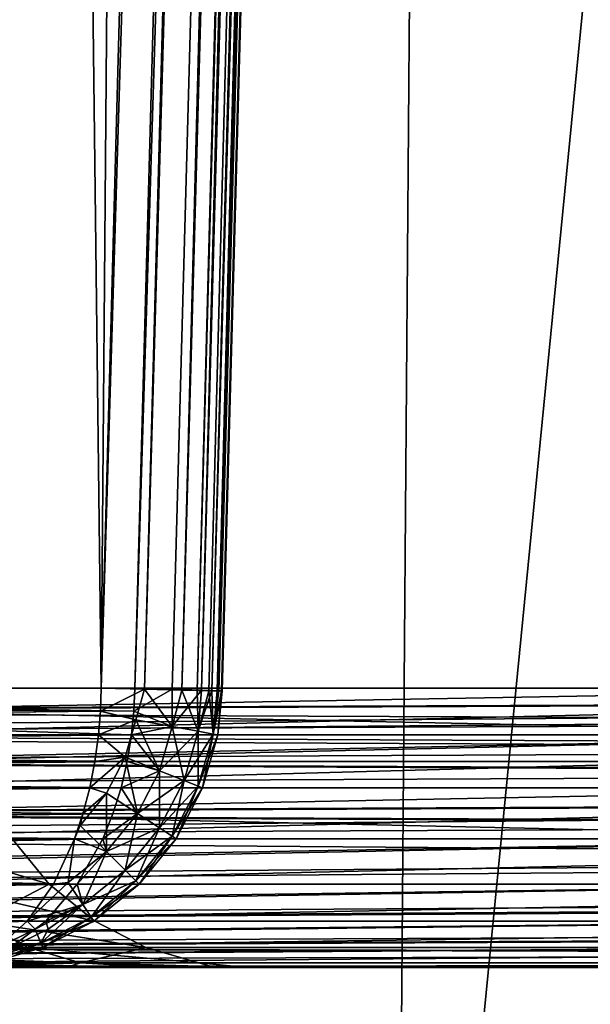
# Model space of a CAD drawing. Units: inches. Extents: x -1.77 to 1.77, y -1.36 to 2.02.
# Drawn here: x 0.29 to 0.31, y -0.83 to -0.79 of the extents above; entities that cross this region are included whole.
import ezdxf

# ---------------------------------------------------------------- set-up
doc = ezdxf.new("R2010")
doc.units = ezdxf.units.IN
doc.header["$MEASUREMENT"] = 0
doc.layers.get('0').update_dxf_attribs({"color": 153})

msp = doc.modelspace()

# ---------------------------------------------------------------- linework, layer by layer
at = {"color": 253}
for points in [[(0.23687, -0.1494, -0.362309), (0.230473, -0.819104, -0.352525), (0.306388, -0.276278, -0.302636)], [(0.275804, -0.819104, -0.421861), (0.269407, -0.1494, -0.412077), (0.348129, -0.1494, -0.348129)], [(0.275804, -0.819104, -0.421861), (0.348129, -0.1494, -0.348129), (0.356395, -0.819104, -0.356395)], [(0.307402, -0.216535, -0.594521), (0.242159, -0.870766, -0.611681), (0.246363, -0.216535, -0.622299)], [(0.307402, -0.216535, -0.594521), (0.302157, -0.870766, -0.584377), (0.242159, -0.870766, -0.611681)], [(0.307402, -0.216536, 0.594521), (0.242159, -0.870766, 0.611681), (0.302157, -0.870766, 0.584377)], [(0.246363, -0.216536, 0.622299), (0.242159, -0.870766, 0.611681), (0.307402, -0.216536, 0.594521)], [(0.366243, -0.216535, -0.560194), (0.302157, -0.870766, -0.584377), (0.307402, -0.216535, -0.594521)], [(0.366243, -0.216535, -0.560194), (0.359994, -0.870766, -0.550636), (0.302157, -0.870766, -0.584377)], [(0.307402, -0.216536, 0.594521), (0.302157, -0.870766, 0.584377), (0.359994, -0.870766, 0.550635)], [(0.307402, -0.216536, 0.594521), (0.359994, -0.870766, 0.550635), (0.366243, -0.216536, 0.560194)], [(0.441817, -0.219681, -0.309297), (0.247975, -0.819104, -0.160794), (0.449037, -0.224313, -0.314253)], [(0.362096, -0.286189, -0.252058), (0.247975, -0.819104, -0.160794), (0.441817, -0.219681, -0.309297)], [(0.449037, -0.224313, -0.314253), (0.247975, -0.819104, -0.160794), (0.456842, -0.227164, -0.319657)], [(0.456842, -0.227164, -0.319657), (0.247975, -0.819104, -0.160794), (0.464988, -0.22814, -0.325341)], [(0.333816, -0.22814, 0.510595), (0.220753, -0.819104, 0.557611), (0.22455, -0.22814, 0.567202)], [(0.333816, -0.22814, 0.510595), (0.328172, -0.819104, 0.501961), (0.220753, -0.819104, 0.557611)], [(0.233912, -0.819104, -0.55222), (0.333816, -0.22814, -0.510595), (0.226771, -0.22814, -0.566318)], [(0.328172, -0.819104, -0.501962), (0.333816, -0.22814, -0.510595), (0.233912, -0.819104, -0.55222)], [(0.464988, -0.22814, -0.325341), (0.247975, -0.819104, -0.160794), (0.487272, -0.819104, -0.328352)], [(0.306388, -0.276278, -0.302636), (0.230473, -0.819104, -0.352525), (0.291402, -0.819104, -0.304099)], [(0.291402, -0.819104, -0.304099), (0.307793, -0.283592, -0.300633), (0.306388, -0.276278, -0.302636)], [(0.292944, -0.81915, -0.302289), (0.307793, -0.283592, -0.300633), (0.291402, -0.819104, -0.304099)], [(0.294162, -0.819188, -0.300037), (0.307793, -0.283592, -0.300633), (0.292944, -0.81915, -0.302289)], [(0.294162, -0.819188, -0.300037), (0.308743, -0.290879, -0.298273), (0.307793, -0.283592, -0.300633)], [(0.359722, -0.295628, -0.250195), (0.247975, -0.819104, -0.160794), (0.362096, -0.286189, -0.252058)], [(0.294601, -0.819203, -0.298755), (0.308743, -0.290879, -0.298273), (0.294162, -0.819188, -0.300037)], [(0.294601, -0.819203, -0.298755), (0.309148, -0.298096, -0.295591), (0.308743, -0.290879, -0.298273)], [(0.355891, -0.3043, -0.247328), (0.247975, -0.819104, -0.160794), (0.359722, -0.295628, -0.250195)], [(0.29489, -0.819213, -0.297439), (0.309148, -0.298096, -0.295591), (0.294601, -0.819203, -0.298755)], [(0.295029, -0.81922, -0.296044), (0.309148, -0.298096, -0.295591), (0.29489, -0.819213, -0.297439)], [(0.295029, -0.81922, -0.296044), (0.308878, -0.305203, -0.292607), (0.309148, -0.298096, -0.295591)], [(0.350756, -0.311903, -0.24357), (0.247975, -0.819104, -0.160794), (0.355891, -0.3043, -0.247328)], [(0.294818, -0.81922, -0.293307), (0.308878, -0.305203, -0.292607), (0.295003, -0.819222, -0.294669)], [(0.294818, -0.81922, -0.293307), (0.308023, -0.310746, -0.290037), (0.308878, -0.305203, -0.292607)], [(0.295003, -0.819222, -0.294669), (0.308878, -0.305203, -0.292607), (0.295029, -0.81922, -0.296044)], [(0.293983, -0.819203, -0.290692), (0.308023, -0.310746, -0.290037), (0.294468, -0.819213, -0.291949)], [(0.293983, -0.819203, -0.290692), (0.307317, -0.313435, -0.288709), (0.308023, -0.310746, -0.290037)], [(0.294468, -0.819213, -0.291949), (0.308023, -0.310746, -0.290037), (0.294818, -0.81922, -0.293307)], [(0.34448, -0.318148, -0.239042), (0.247975, -0.819104, -0.160794), (0.350756, -0.311903, -0.24357)], [(0.293353, -0.819188, -0.289493), (0.307317, -0.313435, -0.288709), (0.293983, -0.819203, -0.290692)], [(0.293353, -0.819188, -0.289493), (0.306372, -0.316059, -0.287362), (0.307317, -0.313435, -0.288709)], [(0.291805, -0.81915, -0.287453), (0.306372, -0.316059, -0.287362), (0.293353, -0.819188, -0.289493)], [(0.291805, -0.81915, -0.287453), (0.305143, -0.31856, -0.286035), (0.306372, -0.316059, -0.287362)], [(0.247975, -0.819104, -0.160794), (0.34448, -0.318148, -0.239042), (0.337362, -0.322756, -0.23396)], [(0.305143, -0.31856, -0.286035), (0.290005, -0.819104, -0.285899), (0.303557, -0.320892, -0.284772)], [(0.290005, -0.819104, -0.285899), (0.305143, -0.31856, -0.286035), (0.291805, -0.81915, -0.287453)], [(0.290005, -0.819104, -0.285899), (0.294129, -0.325127, -0.278261), (0.303557, -0.320892, -0.284772)], [(0.247975, -0.819104, -0.160794), (0.337362, -0.322756, -0.23396), (0.32962, -0.325603, -0.228478)], [(0.290005, -0.819104, -0.285899), (0.284172, -0.326565, -0.271319), (0.294129, -0.325127, -0.278261)], [(0.247975, -0.819104, -0.160794), (0.32962, -0.325603, -0.228478), (0.321525, -0.326565, -0.22279)], [(0.194772, -0.819104, -0.219217), (0.284172, -0.326565, -0.271319), (0.290005, -0.819104, -0.285899)], [(0.247975, -0.819104, -0.160794), (0.321525, -0.326565, -0.22279), (0.236423, -0.326566, -0.163201)], [(0.223282, -0.354331, 0.180375), (0.464549, -0.819104, 0.359215), (0.476259, -0.354331, 0.357511)], [(0.464549, -0.819104, 0.359215), (0.223282, -0.354331, 0.180375), (0.224509, -0.819104, 0.191138)], [(0.496437, -0.819104, 0.313674), (0.245863, -0.354331, 0.148124), (0.498841, -0.354331, 0.325261)], [(0.245863, -0.354331, 0.148124), (0.496437, -0.819104, 0.313674), (0.256398, -0.819104, 0.145597)], [(0.289973, -0.820065, -0.285945), (0.19466, -0.821047, -0.219377), (0.194772, -0.819104, -0.219217)], [(0.289973, -0.820065, -0.285945), (0.194772, -0.819104, -0.219217), (0.290005, -0.819104, -0.285899)], [(0.328172, -0.819104, 0.501961), (0.220681, -0.821047, 0.557429), (0.220753, -0.819104, 0.557611)], [(0.328172, -0.819104, 0.501961), (0.328065, -0.821047, 0.501798), (0.220681, -0.821047, 0.557429)], [(0.224397, -0.821047, 0.191298), (0.464549, -0.819104, 0.359215), (0.224509, -0.819104, 0.191138)], [(0.224397, -0.821047, 0.191298), (0.464517, -0.820065, 0.359261), (0.464549, -0.819104, 0.359215)], [(0.230473, -0.819104, -0.352525), (0.291363, -0.820065, -0.304059), (0.291402, -0.819104, -0.304099)], [(0.230473, -0.819104, -0.352525), (0.291267, -0.821047, -0.303958), (0.291363, -0.820065, -0.304059)], [(0.230473, -0.819104, -0.352525), (0.24111, -0.821047, -0.345098), (0.291267, -0.821047, -0.303958)], [(0.328065, -0.821047, -0.501798), (0.233912, -0.819104, -0.55222), (0.233836, -0.821047, -0.55204)], [(0.328065, -0.821047, -0.501798), (0.328172, -0.819104, -0.501962), (0.233912, -0.819104, -0.55222)], [(0.248007, -0.820065, -0.160748), (0.487272, -0.819104, -0.328352), (0.247975, -0.819104, -0.160794)], [(0.248007, -0.820065, -0.160748), (0.487384, -0.821047, -0.328192), (0.487272, -0.819104, -0.328352)], [(0.496437, -0.819104, 0.313674), (0.25643, -0.820065, 0.145551), (0.256398, -0.819104, 0.145597)], [(0.25643, -0.820065, 0.145551), (0.496437, -0.819104, 0.313674), (0.25651, -0.821047, 0.145437)], [(0.25651, -0.821047, 0.145437), (0.496437, -0.819104, 0.313674), (0.496549, -0.821047, 0.313514)], [(0.356395, -0.819104, -0.356395), (0.275911, -0.821047, -0.422025), (0.275804, -0.819104, -0.421861)], [(0.356395, -0.819104, -0.356395), (0.356533, -0.821047, -0.356533), (0.275911, -0.821047, -0.422025)], [(0.291805, -0.81915, -0.287453), (0.289973, -0.820065, -0.285945), (0.290005, -0.819104, -0.285899)], [(0.291805, -0.81915, -0.287453), (0.291444, -0.820417, -0.287221), (0.289973, -0.820065, -0.285945)], [(0.291363, -0.820065, -0.304059), (0.292944, -0.81915, -0.302289), (0.291402, -0.819104, -0.304099)], [(0.291363, -0.820065, -0.304059), (0.292952, -0.820696, -0.302036), (0.292944, -0.81915, -0.302289)], [(0.291805, -0.81915, -0.287453), (0.292952, -0.820696, -0.28911), (0.291444, -0.820417, -0.287221)], [(0.293353, -0.819188, -0.289493), (0.292952, -0.820696, -0.28911), (0.291805, -0.81915, -0.287453)], [(0.292944, -0.81915, -0.302289), (0.292952, -0.820696, -0.302036), (0.294162, -0.819188, -0.300037)], [(0.293353, -0.819188, -0.289493), (0.29403, -0.820896, -0.291225), (0.292952, -0.820696, -0.28911)], [(0.294162, -0.819188, -0.300037), (0.292952, -0.820696, -0.302036), (0.29403, -0.820896, -0.29992)], [(0.293983, -0.819203, -0.290692), (0.29403, -0.820896, -0.291225), (0.293353, -0.819188, -0.289493)], [(0.294468, -0.819213, -0.291949), (0.29403, -0.820896, -0.291225), (0.293983, -0.819203, -0.290692)], [(0.294162, -0.819188, -0.300037), (0.29403, -0.820896, -0.29992), (0.294601, -0.819203, -0.298755)], [(0.294601, -0.819203, -0.298755), (0.29403, -0.820896, -0.29992), (0.294651, -0.821011, -0.297722)], [(0.294468, -0.819213, -0.291949), (0.294651, -0.821011, -0.293424), (0.29403, -0.820896, -0.291225)], [(0.294818, -0.81922, -0.293307), (0.294651, -0.821011, -0.293424), (0.294468, -0.819213, -0.291949)], [(0.294601, -0.819203, -0.298755), (0.294651, -0.821011, -0.297722), (0.29489, -0.819213, -0.297439)], [(0.29489, -0.819213, -0.297439), (0.294651, -0.821011, -0.297722), (0.295029, -0.81922, -0.296044)], [(0.295003, -0.819222, -0.294669), (0.294651, -0.821011, -0.293424), (0.294818, -0.81922, -0.293307)], [(0.295029, -0.81922, -0.296044), (0.294651, -0.821011, -0.297722), (0.294845, -0.821047, -0.295573)], [(0.295003, -0.819222, -0.294669), (0.294845, -0.821047, -0.295573), (0.294651, -0.821011, -0.293424)], [(0.295029, -0.81922, -0.296044), (0.294845, -0.821047, -0.295573), (0.295003, -0.819222, -0.294669)], [(0.289893, -0.821047, -0.286059), (0.19466, -0.821047, -0.219377), (0.289973, -0.820065, -0.285945)], [(0.224397, -0.821047, 0.191298), (0.464437, -0.821047, 0.359375), (0.464517, -0.820065, 0.359261)], [(0.248087, -0.821047, -0.160634), (0.487384, -0.821047, -0.328192), (0.248007, -0.820065, -0.160748)], [(0.289973, -0.820065, -0.285945), (0.291444, -0.820417, -0.287221), (0.289893, -0.821047, -0.286059)], [(0.291267, -0.821047, -0.303958), (0.292952, -0.820696, -0.302036), (0.291363, -0.820065, -0.304059)], [(0.289893, -0.821047, -0.286059), (0.291444, -0.820417, -0.287221), (0.290997, -0.821972, -0.287221)], [(0.291444, -0.820417, -0.287221), (0.292423, -0.822536, -0.28911), (0.290997, -0.821972, -0.287221)], [(0.292423, -0.822536, -0.28911), (0.291444, -0.820417, -0.287221), (0.292952, -0.820696, -0.28911)], [(0.289893, -0.821047, -0.286059), (0.194512, -0.822147, -0.219589), (0.19466, -0.821047, -0.219377)], [(0.289744, -0.822147, -0.286271), (0.194512, -0.822147, -0.219589), (0.289893, -0.821047, -0.286059)], [(0.220449, -0.823245, 0.556842), (0.328065, -0.821047, 0.501798), (0.327719, -0.823245, 0.501269)], [(0.328065, -0.821047, 0.501798), (0.220449, -0.823245, 0.556842), (0.220681, -0.821047, 0.557429)], [(0.224249, -0.822147, 0.19151), (0.464288, -0.822147, 0.359587), (0.224397, -0.821047, 0.191298)], [(0.224397, -0.821047, 0.191298), (0.464288, -0.822147, 0.359587), (0.464437, -0.821047, 0.359375)], [(0.328065, -0.821047, -0.501798), (0.23359, -0.823245, -0.551458), (0.327719, -0.823245, -0.501269)], [(0.328065, -0.821047, -0.501798), (0.233836, -0.821047, -0.55204), (0.23359, -0.823245, -0.551458)], [(0.241044, -0.821596, -0.345004), (0.291267, -0.821047, -0.303958), (0.24111, -0.821047, -0.345098)], [(0.291267, -0.821047, -0.303958), (0.241044, -0.821596, -0.345004), (0.291088, -0.822147, -0.303771)], [(0.248235, -0.822147, -0.160422), (0.487384, -0.821047, -0.328192), (0.248087, -0.821047, -0.160634)], [(0.248235, -0.822147, -0.160422), (0.487533, -0.822147, -0.32798), (0.487384, -0.821047, -0.328192)], [(0.25651, -0.821047, 0.145437), (0.496697, -0.822147, 0.313302), (0.256658, -0.822147, 0.145225)], [(0.25651, -0.821047, 0.145437), (0.496549, -0.821047, 0.313514), (0.496697, -0.822147, 0.313302)], [(0.356533, -0.821047, -0.356533), (0.276257, -0.823245, -0.422554), (0.275911, -0.821047, -0.422025)], [(0.276257, -0.823245, -0.422554), (0.356533, -0.821047, -0.356533), (0.35698, -0.823245, -0.35698)], [(0.289893, -0.821047, -0.286059), (0.290997, -0.821972, -0.287221), (0.289744, -0.822147, -0.286271)], [(0.291088, -0.822147, -0.303771), (0.292423, -0.822536, -0.302036), (0.291267, -0.821047, -0.303958)], [(0.291267, -0.821047, -0.303958), (0.292423, -0.822536, -0.302036), (0.292952, -0.820696, -0.302036)], [(0.292423, -0.822536, -0.302036), (0.29403, -0.820896, -0.29992), (0.292952, -0.820696, -0.302036)], [(0.292952, -0.820696, -0.28911), (0.293442, -0.82294, -0.291225), (0.292423, -0.822536, -0.28911)], [(0.29403, -0.820896, -0.29992), (0.292423, -0.822536, -0.302036), (0.293442, -0.82294, -0.29992)], [(0.293442, -0.82294, -0.291225), (0.292952, -0.820696, -0.28911), (0.29403, -0.820896, -0.291225)], [(0.293442, -0.82294, -0.29992), (0.294651, -0.821011, -0.297722), (0.29403, -0.820896, -0.29992)], [(0.29403, -0.820896, -0.291225), (0.29403, -0.823173, -0.293424), (0.293442, -0.82294, -0.291225)], [(0.294651, -0.821011, -0.297722), (0.293442, -0.82294, -0.29992), (0.29403, -0.823173, -0.297722)], [(0.29403, -0.823173, -0.293424), (0.29403, -0.820896, -0.291225), (0.294651, -0.821011, -0.293424)], [(0.29403, -0.823173, -0.297722), (0.294845, -0.821047, -0.295573), (0.294651, -0.821011, -0.297722)], [(0.294651, -0.821011, -0.293424), (0.294213, -0.823245, -0.295573), (0.29403, -0.823173, -0.293424)], [(0.294845, -0.821047, -0.295573), (0.29403, -0.823173, -0.297722), (0.294213, -0.823245, -0.295573)], [(0.294213, -0.823245, -0.295573), (0.294651, -0.821011, -0.293424), (0.294845, -0.821047, -0.295573)], [(0.241044, -0.821596, -0.345004), (0.240864, -0.822698, -0.344745), (0.291088, -0.822147, -0.303771)], [(0.194512, -0.822147, -0.219589), (0.28953, -0.823245, -0.286577), (0.194298, -0.823245, -0.219895)], [(0.28953, -0.823245, -0.286577), (0.194512, -0.822147, -0.219589), (0.289744, -0.822147, -0.286271)], [(0.224035, -0.823245, 0.191816), (0.464288, -0.822147, 0.359587), (0.224249, -0.822147, 0.19151)], [(0.224035, -0.823245, 0.191816), (0.464074, -0.823245, 0.359893), (0.464288, -0.822147, 0.359587)], [(0.240864, -0.822698, -0.344745), (0.290829, -0.823245, -0.303502), (0.291088, -0.822147, -0.303771)], [(0.248235, -0.822147, -0.160422), (0.487747, -0.823245, -0.327674), (0.487533, -0.822147, -0.32798)], [(0.24845, -0.823245, -0.160116), (0.487747, -0.823245, -0.327674), (0.248235, -0.822147, -0.160422)], [(0.256658, -0.822147, 0.145225), (0.496912, -0.823245, 0.312996), (0.256872, -0.823245, 0.144919)], [(0.256658, -0.822147, 0.145225), (0.496697, -0.822147, 0.313302), (0.496912, -0.823245, 0.312996)], [(0.28953, -0.823245, -0.286577), (0.290997, -0.821972, -0.287221), (0.290222, -0.823468, -0.287221)], [(0.289744, -0.822147, -0.286271), (0.290997, -0.821972, -0.287221), (0.28953, -0.823245, -0.286577)], [(0.290997, -0.821972, -0.287221), (0.291506, -0.824307, -0.28911), (0.290222, -0.823468, -0.287221)], [(0.290829, -0.823245, -0.303502), (0.292423, -0.822536, -0.302036), (0.291088, -0.822147, -0.303771)], [(0.291506, -0.824307, -0.28911), (0.290997, -0.821972, -0.287221), (0.292423, -0.822536, -0.28911)], [(0.290829, -0.823245, -0.303502), (0.240864, -0.822698, -0.344745), (0.240748, -0.823245, -0.34458)], [(0.290829, -0.823245, -0.303502), (0.291506, -0.824307, -0.302036), (0.292423, -0.822536, -0.302036)], [(0.291506, -0.824307, -0.302036), (0.293442, -0.82294, -0.29992), (0.292423, -0.822536, -0.302036)], [(0.292423, -0.822536, -0.28911), (0.292423, -0.824907, -0.291225), (0.291506, -0.824307, -0.28911)], [(0.292423, -0.824907, -0.291225), (0.292423, -0.822536, -0.28911), (0.293442, -0.82294, -0.291225)], [(0.293442, -0.82294, -0.29992), (0.291506, -0.824307, -0.302036), (0.292423, -0.824907, -0.29992)], [(0.292423, -0.824907, -0.29992), (0.29403, -0.823173, -0.297722), (0.293442, -0.82294, -0.29992)], [(0.293442, -0.82294, -0.291225), (0.292952, -0.825253, -0.293424), (0.292423, -0.824907, -0.291225)], [(0.292952, -0.825253, -0.293424), (0.293442, -0.82294, -0.291225), (0.29403, -0.823173, -0.293424)], [(0.194298, -0.823245, -0.219895), (0.289249, -0.824322, -0.286979), (0.193669, -0.825361, -0.220792)], [(0.194298, -0.823245, -0.219895), (0.28953, -0.823245, -0.286577), (0.289249, -0.824322, -0.286979)], [(0.220045, -0.825361, 0.555823), (0.327719, -0.823245, 0.501269), (0.327119, -0.825361, 0.500351)], [(0.327719, -0.823245, 0.501269), (0.220045, -0.825361, 0.555823), (0.220449, -0.823245, 0.556842)], [(0.223406, -0.825361, 0.192713), (0.464074, -0.823245, 0.359893), (0.224035, -0.823245, 0.191816)], [(0.223406, -0.825361, 0.192713), (0.463793, -0.824322, 0.360294), (0.464074, -0.823245, 0.359893)], [(0.327119, -0.825361, -0.500352), (0.23359, -0.823245, -0.551458), (0.233162, -0.825361, -0.550449)], [(0.327719, -0.823245, -0.501269), (0.23359, -0.823245, -0.551458), (0.327119, -0.825361, -0.500352)], [(0.240616, -0.823787, -0.344391), (0.290829, -0.823245, -0.303502), (0.240748, -0.823245, -0.34458)], [(0.290829, -0.823245, -0.303502), (0.240616, -0.823787, -0.344391), (0.29049, -0.824322, -0.303148)], [(0.248731, -0.824322, -0.159715), (0.487747, -0.823245, -0.327674), (0.24845, -0.823245, -0.160116)], [(0.248731, -0.824322, -0.159715), (0.488376, -0.825361, -0.326776), (0.487747, -0.823245, -0.327674)], [(0.256872, -0.823245, 0.144919), (0.496912, -0.823245, 0.312996), (0.257153, -0.824322, 0.144517)], [(0.257153, -0.824322, 0.144517), (0.496912, -0.823245, 0.312996), (0.49754, -0.825361, 0.312098)], [(0.35698, -0.823245, -0.35698), (0.276856, -0.825361, -0.423471), (0.276257, -0.823245, -0.422554)], [(0.276856, -0.825361, -0.423471), (0.35698, -0.823245, -0.35698), (0.357755, -0.825361, -0.357755)], [(0.289249, -0.824322, -0.286979), (0.290222, -0.823468, -0.287221), (0.289137, -0.824803, -0.287221)], [(0.290222, -0.823468, -0.287221), (0.290222, -0.825888, -0.28911), (0.289137, -0.824803, -0.287221)], [(0.28953, -0.823245, -0.286577), (0.290222, -0.823468, -0.287221), (0.289249, -0.824322, -0.286979)], [(0.290222, -0.825888, -0.28911), (0.290222, -0.823468, -0.287221), (0.291506, -0.824307, -0.28911)], [(0.29049, -0.824322, -0.303148), (0.291506, -0.824307, -0.302036), (0.290829, -0.823245, -0.303502)], [(0.29403, -0.823173, -0.297722), (0.292423, -0.824907, -0.29992), (0.292952, -0.825253, -0.297722)], [(0.292952, -0.825253, -0.297722), (0.294213, -0.823245, -0.295573), (0.29403, -0.823173, -0.297722)], [(0.29403, -0.823173, -0.293424), (0.293117, -0.825361, -0.295573), (0.292952, -0.825253, -0.293424)], [(0.294213, -0.823245, -0.295573), (0.292952, -0.825253, -0.297722), (0.293117, -0.825361, -0.295573)], [(0.293117, -0.825361, -0.295573), (0.29403, -0.823173, -0.293424), (0.294213, -0.823245, -0.295573)], [(0.240616, -0.823787, -0.344391), (0.240302, -0.824847, -0.343941), (0.29049, -0.824322, -0.303148)], [(0.193669, -0.825361, -0.220792), (0.289249, -0.824322, -0.286979), (0.288902, -0.825361, -0.287475)], [(0.223406, -0.825361, 0.192713), (0.463446, -0.825361, 0.360791), (0.463793, -0.824322, 0.360294)], [(0.240302, -0.824847, -0.343941), (0.290071, -0.825361, -0.302711), (0.29049, -0.824322, -0.303148)], [(0.249078, -0.825361, -0.159219), (0.488376, -0.825361, -0.326776), (0.248731, -0.824322, -0.159715)], [(0.257153, -0.824322, 0.144517), (0.49754, -0.825361, 0.312098), (0.257501, -0.825361, 0.144021)], [(0.289137, -0.824803, -0.287221), (0.288902, -0.825361, -0.287475), (0.289249, -0.824322, -0.286979)], [(0.290071, -0.825361, -0.302711), (0.291506, -0.824307, -0.302036), (0.29049, -0.824322, -0.303148)], [(0.290071, -0.825361, -0.302711), (0.290222, -0.825888, -0.302036), (0.291506, -0.824307, -0.302036)], [(0.290222, -0.825888, -0.302036), (0.292423, -0.824907, -0.29992), (0.291506, -0.824307, -0.302036)], [(0.291506, -0.824307, -0.28911), (0.290997, -0.826663, -0.291225), (0.290222, -0.825888, -0.28911)], [(0.290997, -0.826663, -0.291225), (0.291506, -0.824307, -0.28911), (0.292423, -0.824907, -0.291225)], [(0.290071, -0.825361, -0.302711), (0.240302, -0.824847, -0.343941), (0.240121, -0.825361, -0.343681)], [(0.290222, -0.825888, -0.28911), (0.288902, -0.825361, -0.287475), (0.289137, -0.824803, -0.287221)], [(0.292423, -0.824907, -0.29992), (0.290222, -0.825888, -0.302036), (0.290997, -0.826663, -0.29992)], [(0.290997, -0.826663, -0.29992), (0.292952, -0.825253, -0.297722), (0.292423, -0.824907, -0.29992)], [(0.292423, -0.824907, -0.291225), (0.291444, -0.82711, -0.293424), (0.290997, -0.826663, -0.291225)], [(0.291444, -0.82711, -0.293424), (0.292423, -0.824907, -0.291225), (0.292952, -0.825253, -0.293424)], [(0.192789, -0.827249, -0.222049), (0.288902, -0.825361, -0.287475), (0.288022, -0.827249, -0.288732)], [(0.193669, -0.825361, -0.220792), (0.288902, -0.825361, -0.287475), (0.192789, -0.827249, -0.222049)], [(0.21948, -0.827249, 0.554396), (0.327119, -0.825361, 0.500351), (0.32628, -0.827249, 0.499067)], [(0.327119, -0.825361, 0.500351), (0.21948, -0.827249, 0.554396), (0.220045, -0.825361, 0.555823)], [(0.222526, -0.827249, 0.19397), (0.463446, -0.825361, 0.360791), (0.223406, -0.825361, 0.192713)], [(0.222526, -0.827249, 0.19397), (0.462566, -0.827249, 0.362047), (0.463446, -0.825361, 0.360791)], [(0.327119, -0.825361, -0.500352), (0.232564, -0.827249, -0.549037), (0.32628, -0.827249, -0.499068)], [(0.327119, -0.825361, -0.500352), (0.233162, -0.825361, -0.550449), (0.232564, -0.827249, -0.549037)], [(0.23971, -0.826342, -0.343094), (0.290071, -0.825361, -0.302711), (0.240121, -0.825361, -0.343681)], [(0.290071, -0.825361, -0.302711), (0.23971, -0.826342, -0.343094), (0.28901, -0.827249, -0.301603)], [(0.249958, -0.827249, -0.157962), (0.488376, -0.825361, -0.326776), (0.249078, -0.825361, -0.159219)], [(0.249958, -0.827249, -0.157962), (0.489256, -0.827249, -0.32552), (0.488376, -0.825361, -0.326776)], [(0.257501, -0.825361, 0.144021), (0.49842, -0.827249, 0.310842), (0.258381, -0.827249, 0.142764)], [(0.257501, -0.825361, 0.144021), (0.49754, -0.825361, 0.312098), (0.49842, -0.827249, 0.310842)], [(0.357755, -0.825361, -0.357755), (0.277696, -0.827249, -0.424755), (0.276856, -0.825361, -0.423471)], [(0.277696, -0.827249, -0.424755), (0.357755, -0.825361, -0.357755), (0.35884, -0.827249, -0.35884)], [(0.281534, -0.825361, 0.052098), (0.287848, -0.827249, 0), (0.286314, -0.825361, 0)], [(0.287848, -0.827249, 0), (0.281534, -0.825361, 0.052098), (0.283042, -0.827249, 0.052378)], [(0.283042, -0.827249, -0.052378), (0.286314, -0.825361, 0), (0.287848, -0.827249, 0)], [(0.288641, -0.827172, -0.28911), (0.288022, -0.827249, -0.288732), (0.288902, -0.825361, -0.287475)], [(0.288641, -0.827172, -0.28911), (0.288902, -0.825361, -0.287475), (0.290222, -0.825888, -0.28911)], [(0.28901, -0.827249, -0.301603), (0.290222, -0.825888, -0.302036), (0.290071, -0.825361, -0.302711)], [(0.292952, -0.825253, -0.297722), (0.290997, -0.826663, -0.29992), (0.291444, -0.82711, -0.297722)], [(0.291444, -0.82711, -0.297722), (0.293117, -0.825361, -0.295573), (0.292952, -0.825253, -0.297722)], [(0.292952, -0.825253, -0.293424), (0.291583, -0.827249, -0.295573), (0.291444, -0.82711, -0.293424)], [(0.293117, -0.825361, -0.295573), (0.291444, -0.82711, -0.297722), (0.291583, -0.827249, -0.295573)], [(0.291583, -0.827249, -0.295573), (0.292952, -0.825253, -0.293424), (0.293117, -0.825361, -0.295573)], [(0.290222, -0.825888, -0.28911), (0.289241, -0.828089, -0.291225), (0.288641, -0.827172, -0.28911)], [(0.28901, -0.827249, -0.301603), (0.289241, -0.828089, -0.29992), (0.290222, -0.825888, -0.302036)], [(0.290222, -0.825888, -0.302036), (0.289241, -0.828089, -0.29992), (0.290997, -0.826663, -0.29992)], [(0.289241, -0.828089, -0.291225), (0.290222, -0.825888, -0.28911), (0.290997, -0.826663, -0.291225)], [(0.23971, -0.826342, -0.343094), (0.239242, -0.827249, -0.342424), (0.28901, -0.827249, -0.301603)], [(0.289241, -0.828089, -0.29992), (0.291444, -0.82711, -0.297722), (0.290997, -0.826663, -0.29992)], [(0.290997, -0.826663, -0.291225), (0.289587, -0.828618, -0.293424), (0.289241, -0.828089, -0.291225)], [(0.289587, -0.828618, -0.293424), (0.290997, -0.826663, -0.291225), (0.291444, -0.82711, -0.293424)], [(0.288641, -0.827172, -0.28911), (0.286938, -0.828783, -0.290279), (0.288022, -0.827249, -0.288732)], [(0.289241, -0.828089, -0.291225), (0.286938, -0.828783, -0.290279), (0.288641, -0.827172, -0.28911)], [(0.291444, -0.82711, -0.297722), (0.289241, -0.828089, -0.29992), (0.289587, -0.828618, -0.297722)], [(0.289587, -0.828618, -0.297722), (0.291583, -0.827249, -0.295573), (0.291444, -0.82711, -0.297722)], [(0.291444, -0.82711, -0.293424), (0.289694, -0.828783, -0.295573), (0.289587, -0.828618, -0.293424)], [(0.289694, -0.828783, -0.295573), (0.291444, -0.82711, -0.293424), (0.291583, -0.827249, -0.295573)], [(0.191706, -0.828783, -0.223596), (0.288022, -0.827249, -0.288732), (0.286938, -0.828783, -0.290279)], [(0.192789, -0.827249, -0.222049), (0.288022, -0.827249, -0.288732), (0.191706, -0.828783, -0.223596)], [(0.218785, -0.828784, 0.55264), (0.32628, -0.827249, 0.499067), (0.325246, -0.828784, 0.497487)], [(0.32628, -0.827249, 0.499067), (0.218785, -0.828784, 0.55264), (0.21948, -0.827249, 0.554396)], [(0.221443, -0.828783, 0.195517), (0.462566, -0.827249, 0.362047), (0.222526, -0.827249, 0.19397)], [(0.221443, -0.828783, 0.195517), (0.461482, -0.828784, 0.363594), (0.462566, -0.827249, 0.362047)], [(0.32628, -0.827249, -0.499068), (0.231827, -0.828783, -0.547298), (0.325246, -0.828783, -0.497487)], [(0.32628, -0.827249, -0.499068), (0.232564, -0.827249, -0.549037), (0.231827, -0.828783, -0.547298)], [(0.238722, -0.828067, -0.34168), (0.28901, -0.827249, -0.301603), (0.239242, -0.827249, -0.342424)], [(0.28901, -0.827249, -0.301603), (0.238722, -0.828067, -0.34168), (0.287703, -0.828783, -0.300239)], [(0.251041, -0.828783, -0.156415), (0.489256, -0.827249, -0.32552), (0.249958, -0.827249, -0.157962)], [(0.251041, -0.828783, -0.156415), (0.490339, -0.828783, -0.323973), (0.489256, -0.827249, -0.32552)], [(0.258381, -0.827249, 0.142764), (0.49842, -0.827249, 0.310842), (0.259464, -0.828783, 0.141217)], [(0.259464, -0.828783, 0.141217), (0.49842, -0.827249, 0.310842), (0.499503, -0.828783, 0.309295)], [(0.35884, -0.827249, -0.35884), (0.278729, -0.828783, -0.426336), (0.277696, -0.827249, -0.424755)], [(0.278729, -0.828783, -0.426336), (0.35884, -0.827249, -0.35884), (0.360175, -0.828783, -0.360175)], [(0.283042, -0.827249, 0.052378), (0.289737, -0.828783, 0), (0.287848, -0.827249, 0)], [(0.289737, -0.828783, 0), (0.283042, -0.827249, 0.052378), (0.284899, -0.828783, 0.052721)], [(0.287848, -0.827249, 0), (0.284899, -0.828783, -0.052721), (0.283042, -0.827249, -0.052378)], [(0.284899, -0.828783, -0.052721), (0.287848, -0.827249, 0), (0.289737, -0.828783, 0)], [(0.287703, -0.828783, -0.300239), (0.289241, -0.828089, -0.29992), (0.28901, -0.827249, -0.301603)], [(0.291583, -0.827249, -0.295573), (0.289587, -0.828618, -0.297722), (0.289694, -0.828783, -0.295573)], [(0.238722, -0.828067, -0.34168), (0.23816, -0.828783, -0.340876), (0.287703, -0.828783, -0.300239)], [(0.287274, -0.829108, -0.291225), (0.286938, -0.828783, -0.290279), (0.289241, -0.828089, -0.291225)], [(0.289241, -0.828089, -0.291225), (0.287506, -0.829696, -0.293424), (0.287274, -0.829108, -0.291225)], [(0.289241, -0.828089, -0.29992), (0.287506, -0.829696, -0.297722), (0.289587, -0.828618, -0.297722)], [(0.287809, -0.829121, -0.299318), (0.287506, -0.829696, -0.297722), (0.289241, -0.828089, -0.29992)], [(0.287506, -0.829696, -0.293424), (0.289241, -0.828089, -0.291225), (0.289587, -0.828618, -0.293424)], [(0.287703, -0.828783, -0.300239), (0.287809, -0.829121, -0.299318), (0.289241, -0.828089, -0.29992)], [(0.190492, -0.829879, -0.225329), (0.286938, -0.828783, -0.290279), (0.285725, -0.829879, -0.292011)], [(0.191706, -0.828783, -0.223596), (0.286938, -0.828783, -0.290279), (0.190492, -0.829879, -0.225329)], [(0.218007, -0.82988, 0.550673), (0.325246, -0.828784, 0.497487), (0.324089, -0.829879, 0.495716)], [(0.325246, -0.828784, 0.497487), (0.218007, -0.82988, 0.550673), (0.218785, -0.828784, 0.55264)], [(0.22023, -0.829879, 0.19725), (0.461482, -0.828784, 0.363594), (0.221443, -0.828783, 0.195517)], [(0.22023, -0.829879, 0.19725), (0.460269, -0.829879, 0.365327), (0.461482, -0.828784, 0.363594)], [(0.325246, -0.828783, -0.497487), (0.231002, -0.829879, -0.54535), (0.324089, -0.829879, -0.495716)], [(0.325246, -0.828783, -0.497487), (0.231827, -0.828783, -0.547298), (0.231002, -0.829879, -0.54535)], [(0.237566, -0.829389, -0.340025), (0.286239, -0.829879, -0.298712), (0.287703, -0.828783, -0.300239)], [(0.23816, -0.828783, -0.340876), (0.237566, -0.829389, -0.340025), (0.287703, -0.828783, -0.300239)], [(0.252255, -0.829879, -0.154682), (0.490339, -0.828783, -0.323973), (0.251041, -0.828783, -0.156415)], [(0.490339, -0.828783, -0.323973), (0.252255, -0.829879, -0.154682), (0.491552, -0.829879, -0.32224)], [(0.259464, -0.828783, 0.141217), (0.499503, -0.828783, 0.309295), (0.260678, -0.829879, 0.139485)], [(0.260678, -0.829879, 0.139485), (0.499503, -0.828783, 0.309295), (0.500717, -0.829879, 0.307562)], [(0.269394, -0.828783, 0.10665), (0.28698, -0.829879, 0.053106), (0.284899, -0.828783, 0.052721)], [(0.28698, -0.829879, 0.053106), (0.269394, -0.828783, 0.10665), (0.271361, -0.829879, 0.107429)], [(0.271361, -0.829879, -0.107429), (0.284899, -0.828783, -0.052721), (0.28698, -0.829879, -0.053106)], [(0.360175, -0.828783, -0.360175), (0.279887, -0.829879, -0.428106), (0.278729, -0.828783, -0.426336)], [(0.279887, -0.829879, -0.428106), (0.360175, -0.828783, -0.360175), (0.361671, -0.829879, -0.361671)], [(0.284899, -0.828783, 0.052721), (0.291852, -0.829879, 0), (0.289737, -0.828783, 0)], [(0.291852, -0.829879, 0), (0.284899, -0.828783, 0.052721), (0.28698, -0.829879, 0.053106)], [(0.289737, -0.828783, 0), (0.28698, -0.829879, -0.053106), (0.284899, -0.828783, -0.052721)], [(0.287274, -0.829108, -0.291225), (0.285725, -0.829879, -0.292011), (0.286938, -0.828783, -0.290279)], [(0.287809, -0.829121, -0.299318), (0.287703, -0.828783, -0.300239), (0.286239, -0.829879, -0.298712)], [(0.28698, -0.829879, -0.053106), (0.289737, -0.828783, 0), (0.291852, -0.829879, 0)], [(0.287506, -0.829696, -0.297722), (0.289694, -0.828783, -0.295573), (0.289587, -0.828618, -0.297722)], [(0.289587, -0.828618, -0.293424), (0.287579, -0.829879, -0.295573), (0.287506, -0.829696, -0.293424)], [(0.289694, -0.828783, -0.295573), (0.287506, -0.829696, -0.297722), (0.287579, -0.829879, -0.295573)], [(0.287579, -0.829879, -0.295573), (0.289587, -0.828618, -0.293424), (0.289694, -0.828783, -0.295573)], [(0.287506, -0.829696, -0.293424), (0.285725, -0.829879, -0.292011), (0.287274, -0.829108, -0.291225)], [(0.287506, -0.829696, -0.297722), (0.287809, -0.829121, -0.299318), (0.286239, -0.829879, -0.298712)], [(0.217197, -0.830512, 0.548629), (0.324089, -0.829879, 0.495716), (0.322886, -0.830512, 0.493876)], [(0.324089, -0.829879, 0.495716), (0.217197, -0.830512, 0.548629), (0.218007, -0.82988, 0.550673)], [(0.218969, -0.830511, 0.199051), (0.460269, -0.829879, 0.365327), (0.22023, -0.829879, 0.19725)], [(0.218969, -0.830511, 0.199051), (0.459008, -0.830512, 0.367128), (0.460269, -0.829879, 0.365327)], [(0.324089, -0.829879, -0.495716), (0.230145, -0.830511, -0.543325), (0.322886, -0.830511, -0.493876)], [(0.324089, -0.829879, -0.495716), (0.231002, -0.829879, -0.54535), (0.230145, -0.830511, -0.543325)], [(0.492813, -0.830511, -0.320439), (0.252255, -0.829879, -0.154682), (0.253516, -0.830511, -0.152881)], [(0.491552, -0.829879, -0.32224), (0.252255, -0.829879, -0.154682), (0.492813, -0.830511, -0.320439)], [(0.260678, -0.829879, 0.139485), (0.501978, -0.830512, 0.305761), (0.261938, -0.830511, 0.137684)], [(0.260678, -0.829879, 0.139485), (0.500717, -0.829879, 0.307562), (0.501978, -0.830512, 0.305761)], [(0.271361, -0.829879, 0.107429), (0.289141, -0.830511, 0.053506), (0.28698, -0.829879, 0.053106)], [(0.289141, -0.830511, 0.053506), (0.271361, -0.829879, 0.107429), (0.273405, -0.830511, 0.108238)], [(0.28698, -0.829879, -0.053106), (0.273405, -0.830511, -0.108239), (0.271361, -0.829879, -0.107429)], [(0.273405, -0.830511, -0.108239), (0.28698, -0.829879, -0.053106), (0.289141, -0.830511, -0.053506)], [(0.361671, -0.829879, -0.361671), (0.28109, -0.830511, -0.429947), (0.279887, -0.829879, -0.428106)], [(0.28109, -0.830511, -0.429947), (0.361671, -0.829879, -0.361671), (0.363225, -0.830511, -0.363225)], [(0.285345, -0.830317, -0.293424), (0.285725, -0.829879, -0.292011), (0.287506, -0.829696, -0.293424)], [(0.287506, -0.829696, -0.297722), (0.286239, -0.829879, -0.298712), (0.285345, -0.830317, -0.297722)], [(0.285345, -0.830317, -0.297722), (0.287579, -0.829879, -0.295573), (0.287506, -0.829696, -0.297722)], [(0.287506, -0.829696, -0.293424), (0.285381, -0.830511, -0.295573), (0.285345, -0.830317, -0.293424)], [(0.287579, -0.829879, -0.295573), (0.285345, -0.830317, -0.297722), (0.285381, -0.830511, -0.295573)], [(0.285381, -0.830511, -0.295573), (0.287506, -0.829696, -0.293424), (0.287579, -0.829879, -0.295573)], [(0.28698, -0.829879, 0.053106), (0.29405, -0.830511, 0), (0.291852, -0.829879, 0)], [(0.29405, -0.830511, 0), (0.28698, -0.829879, 0.053106), (0.289141, -0.830511, 0.053506)], [(0.291852, -0.829879, 0), (0.289141, -0.830511, -0.053506), (0.28698, -0.829879, -0.053106)], [(0.289141, -0.830511, -0.053506), (0.291852, -0.829879, 0), (0.29405, -0.830511, 0)], [(0.32171, -0.830709, 0.492077), (0.099606, -0.830709, 0.278949), (0.216406, -0.830709, 0.546631)], [(0.32171, -0.830709, 0.492077), (0.144349, -0.830709, 0.258645), (0.099606, -0.830709, 0.278949)], [(0.32171, -0.830709, 0.492077), (0.184074, -0.830709, 0.232058), (0.144349, -0.830709, 0.258645)], [(0.184074, -0.830709, 0.232058), (0.415715, -0.830709, 0.415714), (0.217736, -0.830709, 0.200811)], [(0.415715, -0.830709, 0.415714), (0.184074, -0.830709, 0.232058), (0.32171, -0.830709, 0.492077)], [(0.210443, -0.830709, -0.470948), (0.32171, -0.830709, -0.492077), (0.229306, -0.830709, -0.541346)], [(0.282266, -0.830709, -0.431745), (0.32171, -0.830709, -0.492077), (0.210443, -0.830709, -0.470948)], [(0.216406, -0.830709, 0.546631), (0.217197, -0.830512, 0.548629), (0.32171, -0.830709, 0.492077)], [(0.32171, -0.830709, 0.492077), (0.217197, -0.830512, 0.548629), (0.322886, -0.830512, 0.493876)], [(0.217736, -0.830709, 0.200811), (0.459008, -0.830512, 0.367128), (0.218969, -0.830511, 0.199051)], [(0.459008, -0.830512, 0.367128), (0.217736, -0.830709, 0.200811), (0.457775, -0.830709, 0.368889)], [(0.217736, -0.830709, 0.200811), (0.415715, -0.830709, 0.415714), (0.457775, -0.830709, 0.368889)], [(0.32171, -0.830709, -0.492077), (0.230145, -0.830511, -0.543325), (0.229306, -0.830709, -0.541346)], [(0.322886, -0.830511, -0.493876), (0.230145, -0.830511, -0.543325), (0.32171, -0.830709, -0.492077)], [(0.492813, -0.830511, -0.320439), (0.253516, -0.830511, -0.152881), (0.254749, -0.830709, -0.151121)], [(0.492813, -0.830511, -0.320439), (0.254749, -0.830709, -0.151121), (0.494046, -0.830709, -0.318678)], [(0.254749, -0.830709, -0.151121), (0.546631, -0.830709, -0.216406), (0.494046, -0.830709, -0.318678)], [(0.27136, -0.830709, -0.118734), (0.546631, -0.830709, -0.216406), (0.254749, -0.830709, -0.151121)], [(0.261938, -0.830511, 0.137684), (0.501978, -0.830512, 0.305761), (0.263171, -0.830709, 0.135923)], [(0.263171, -0.830709, 0.135923), (0.501978, -0.830512, 0.305761), (0.50321, -0.830709, 0.304001)], [(0.546631, -0.830709, 0.216406), (0.263171, -0.830709, 0.135923), (0.50321, -0.830709, 0.304001)], [(0.546631, -0.830709, 0.216406), (0.277855, -0.830709, 0.102618), (0.263171, -0.830709, 0.135923)], [(0.27136, -0.830709, -0.118734), (0.578094, -0.830709, -0.106978), (0.546631, -0.830709, -0.216406)], [(0.284127, -0.830709, -0.083702), (0.578094, -0.830709, -0.106978), (0.27136, -0.830709, -0.118734)], [(0.277855, -0.830709, 0.102618), (0.289141, -0.830511, 0.053506), (0.273405, -0.830511, 0.108238)], [(0.284127, -0.830709, -0.083702), (0.273405, -0.830511, -0.108239), (0.289141, -0.830511, -0.053506)], [(0.288546, -0.830709, 0.066899), (0.289141, -0.830511, 0.053506), (0.277855, -0.830709, 0.102618)], [(0.578094, -0.830709, 0.106978), (0.277855, -0.830709, 0.102618), (0.546631, -0.830709, 0.216406)], [(0.578094, -0.830709, 0.106978), (0.288546, -0.830709, 0.066899), (0.277855, -0.830709, 0.102618)], [(0.282266, -0.830709, -0.431745), (0.28109, -0.830511, -0.429947), (0.363225, -0.830511, -0.363225)], [(0.282266, -0.830709, -0.431745), (0.363225, -0.830511, -0.363225), (0.364745, -0.830709, -0.364745)], [(0.364745, -0.830709, -0.364745), (0.32171, -0.830709, -0.492077), (0.282266, -0.830709, -0.431745)], [(0.284127, -0.830709, -0.083702), (0.289141, -0.830511, -0.053506), (0.292489, -0.830709, -0.046736)], [(0.292489, -0.830709, -0.046736), (0.578094, -0.830709, -0.106978), (0.284127, -0.830709, -0.083702)], [(0.294726, -0.830709, 0.029505), (0.289141, -0.830511, 0.053506), (0.288546, -0.830709, 0.066899)], [(0.578094, -0.830709, 0.106978), (0.294726, -0.830709, 0.029505), (0.288546, -0.830709, 0.066899)], [(0.294726, -0.830709, 0.029505), (0.29405, -0.830511, 0), (0.289141, -0.830511, 0.053506)], [(0.296072, -0.830709, -0.008688), (0.289141, -0.830511, -0.053506), (0.29405, -0.830511, 0)], [(0.292489, -0.830709, -0.046736), (0.289141, -0.830511, -0.053506), (0.296072, -0.830709, -0.008688)], [(0.292489, -0.830709, -0.046736), (0.587909, -0.830709, 0), (0.578094, -0.830709, -0.106978)], [(0.296072, -0.830709, -0.008688), (0.587909, -0.830709, 0), (0.292489, -0.830709, -0.046736)], [(0.296072, -0.830709, -0.008688), (0.29405, -0.830511, 0), (0.294726, -0.830709, 0.029505)], [(0.294726, -0.830709, 0.029505), (0.578094, -0.830709, 0.106978), (0.296072, -0.830709, -0.008688)], [(0.296072, -0.830709, -0.008688), (0.578094, -0.830709, 0.106978), (0.587909, -0.830709, 0)]]:
    msp.add_3dface(points, dxfattribs=at)

doc.saveas('drawing.dxf')
